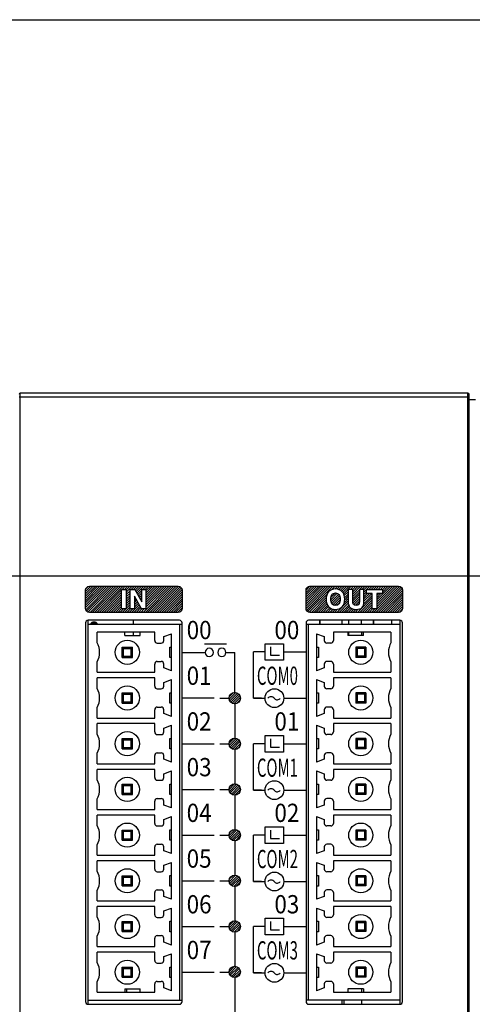
# Model space of a CAD drawing. Units: millimetres. Extents: x 2229 to 3307, y 1029 to 1551.
# Drawn here: x 2720 to 2755, y 1442 to 1518 of the extents above; entities that cross this region are included whole.
import ezdxf

# ---------------------------------------------------------------- set-up
doc = ezdxf.new("R2010")
doc.units = ezdxf.units.MM
doc.layers.add('7_ALL_FEATURES', color=7, linetype='Continuous')
doc.layers.add('CASE_MAIN', color=7, linetype='Continuous', lineweight=25)
doc.styles.add('LASER', font='malgun_3.ttf')
doc.styles.get("Standard").update_dxf_attribs({"font": 'ISOCP.SHX', "bigfont": 'WHGTXT.SHX'})
doc.dimstyles.new('ISO-25', dxfattribs={"dimtxt": 2.5, "dimasz": 2.5, "dimexe": 1.25, "dimexo": 0.625, "dimtad": 1, "dimtxsty": 'Standard', "dimcen": 2.5, "dimadec": 0, "dimazin": 0, "dimtfac": 1, "dimtmove": 0, "dimatfit": 3, "dimfxl": 0, "dimarcsym": 0})
pattern_1 = [(45, (1563.16823, 2241.24877), (-0.088388348, 0.088388348), [])]

# ---------------------------------------------------------------- blocks, each defined once
blk = doc.blocks.new('*D65')
at = {"color": 0, "lineweight": -2}
for p, q in [((2796.037, 1491.369), (2819.201, 1491.369)), ((2817.951, 1392.569), (2817.951, 1488.369)), ((2694.712, 1389.569), (2819.201, 1389.569))]:
    blk.add_line(p, q, dxfattribs=at)
at = {"color": 0}
for points in [[(2817.451, 1488.369), (2818.451, 1488.369), (2817.951, 1491.369)], [(2817.451, 1392.569), (2818.451, 1392.569), (2817.951, 1389.569)]]:
    blk.add_solid(points, dxfattribs=at)
at = {"layer": 'Defpoints', "color": 0}
for p in [(2795.412, 1491.369), (2817.951, 1491.369), (2694.087, 1389.569)]:
    blk.add_point(p, dxfattribs=at)
at = {"color": 0, "insert": (2815.576, 1440.469), "char_height": 3.5, "attachment_point": 5, "rotation": 90}
blk.add_mtext('\\A1;101.8', dxfattribs=at)

msp = doc.modelspace()

# ---------------------------------------------------------------- hatches: boundary and pattern name
h = msp.add_hatch()
h.set_pattern_fill('ANSI31', color=256)
h.set_pattern_definition(pattern_1)
h.paths.add_polyline_path([(2729.771, 1472.54), (2729.432, 1472.54), (2729.426, 1472.553), (2728.88, 1473.506), (2728.88, 1472.54), (2728.55, 1472.54), (2728.55, 1474.026), (2728.904, 1474.026), (2728.911, 1474.013), (2729.441, 1473.087), (2729.441, 1474.026), (2729.771, 1474.026)], flags=16)
h.paths.add_polyline_path([(2728.255, 1472.54), (2727.905, 1472.54), (2727.905, 1474.026), (2728.255, 1474.026)], flags=16)
edge = h.paths.add_edge_path()
edge.add_spline(control_points=[(2732.238, 1474.274), (2732.238, 1474.274), (2725.438, 1474.274), (2725.438, 1474.274), (2725.273, 1474.274), (2725.138, 1474.139), (2725.138, 1473.974), (2725.138, 1473.974), (2725.138, 1472.574), (2725.138, 1472.574), (2725.138, 1472.409), (2725.273, 1472.274), (2725.438, 1472.274), (2725.438, 1472.274), (2732.238, 1472.274), (2732.238, 1472.274), (2732.403, 1472.274), (2732.538, 1472.409), (2732.538, 1472.574), (2732.538, 1472.574), (2732.538, 1473.974), (2732.538, 1473.974), (2732.538, 1474.139), (2732.403, 1474.274), (2732.238, 1474.274)], knot_values=[0, 0, 0, 0, 1, 1, 1, 2, 2, 2, 3, 3, 3, 4, 4, 4, 5, 5, 5, 6, 6, 6, 7, 7, 7, 8, 8, 8, 8], degree=3, periodic=0)
h = msp.add_hatch()
h.set_pattern_fill('ANSI31', color=256)
h.set_pattern_definition(pattern_1)
h.paths.add_polyline_path([(2747.896, 1473.72), (2747.463, 1473.72), (2747.463, 1472.54), (2747.113, 1472.54), (2747.113, 1473.72), (2746.679, 1473.72), (2746.679, 1474.026), (2747.896, 1474.026)], flags=16)
edge = h.paths.add_edge_path(flags=16)
edge.add_spline(control_points=[(2746.479, 1473.106), (2746.48, 1472.895), (2746.433, 1472.74), (2746.337, 1472.645), (2746.242, 1472.549), (2746.087, 1472.501), (2745.876, 1472.501), (2745.673, 1472.501), (2745.52, 1472.551), (2745.421, 1472.65), (2745.322, 1472.749), (2745.271, 1472.903), (2745.27, 1473.106), (2745.27, 1473.106), (2745.27, 1474.026), (2745.27, 1474.026), (2745.27, 1474.026), (2745.62, 1474.026), (2745.62, 1474.026), (2745.62, 1474.026), (2745.62, 1473.096), (2745.62, 1473.096), (2745.62, 1473), (2745.642, 1472.928), (2745.684, 1472.882), (2745.725, 1472.836), (2745.79, 1472.813), (2745.876, 1472.813), (2745.968, 1472.813), (2746.034, 1472.834), (2746.072, 1472.875), (2746.11, 1472.917), (2746.13, 1472.992), (2746.13, 1473.096), (2746.13, 1473.096), (2746.13, 1474.026), (2746.13, 1474.026), (2746.13, 1474.026), (2746.479, 1474.026), (2746.479, 1474.026), (2746.479, 1474.026), (2746.479, 1473.106), (2746.479, 1473.106)], knot_values=[0, 0, 0, 0, 1, 1, 1, 2, 2, 2, 3, 3, 3, 4, 4, 4, 5, 5, 5, 6, 6, 6, 7, 7, 7, 8, 8, 8, 9, 9, 9, 10, 10, 10, 11, 11, 11, 12, 12, 12, 13, 13, 13, 14, 14, 14, 14], degree=3, periodic=0)
edge = h.paths.add_edge_path(flags=16)
edge.add_spline(control_points=[(2744.816, 1472.711), (2744.688, 1472.571), (2744.512, 1472.501), (2744.294, 1472.501), (2744.076, 1472.501), (2743.901, 1472.571), (2743.772, 1472.711), (2743.644, 1472.85), (2743.579, 1473.04), (2743.579, 1473.275), (2743.579, 1473.514), (2743.644, 1473.708), (2743.772, 1473.85), (2743.901, 1473.992), (2744.076, 1474.065), (2744.294, 1474.065), (2744.512, 1474.065), (2744.688, 1473.992), (2744.817, 1473.85), (2744.944, 1473.708), (2745.009, 1473.514), (2745.009, 1473.275), (2745.009, 1473.04), (2744.944, 1472.85), (2744.816, 1472.711)], knot_values=[0, 0, 0, 0, 1, 1, 1, 2, 2, 2, 3, 3, 3, 4, 4, 4, 5, 5, 5, 6, 6, 6, 7, 7, 7, 8, 8, 8, 8], degree=3, periodic=0)
edge = h.paths.add_edge_path()
edge.add_spline(control_points=[(2749.138, 1474.274), (2749.138, 1474.274), (2742.338, 1474.274), (2742.338, 1474.274), (2742.173, 1474.274), (2742.038, 1474.139), (2742.038, 1473.974), (2742.038, 1473.974), (2742.038, 1472.574), (2742.038, 1472.574), (2742.038, 1472.409), (2742.173, 1472.274), (2742.338, 1472.274), (2742.338, 1472.274), (2749.138, 1472.274), (2749.138, 1472.274), (2749.303, 1472.274), (2749.438, 1472.409), (2749.438, 1472.574), (2749.438, 1472.574), (2749.438, 1473.974), (2749.438, 1473.974), (2749.438, 1474.139), (2749.303, 1474.274), (2749.138, 1474.274)], knot_values=[0, 0, 0, 0, 1, 1, 1, 2, 2, 2, 3, 3, 3, 4, 4, 4, 5, 5, 5, 6, 6, 6, 7, 7, 7, 8, 8, 8, 8], degree=3, periodic=0)
edge = h.paths.add_edge_path(flags=0)
edge.add_spline(control_points=[(2744.294, 1473.759), (2744.179, 1473.759), (2744.092, 1473.719), (2744.027, 1473.635), (2743.962, 1473.55), (2743.929, 1473.43), (2743.929, 1473.277), (2743.929, 1473.128), (2743.962, 1473.01), (2744.027, 1472.928), (2744.091, 1472.845), (2744.179, 1472.806), (2744.294, 1472.806), (2744.409, 1472.806), (2744.497, 1472.845), (2744.561, 1472.928), (2744.626, 1473.01), (2744.659, 1473.128), (2744.659, 1473.277), (2744.659, 1473.429), (2744.626, 1473.55), (2744.561, 1473.635), (2744.497, 1473.719), (2744.409, 1473.759), (2744.294, 1473.759)], knot_values=[0, 0, 0, 0, 1, 1, 1, 2, 2, 2, 3, 3, 3, 4, 4, 4, 5, 5, 5, 6, 6, 6, 7, 7, 7, 8, 8, 8, 8], degree=3, periodic=0)
h = msp.add_hatch()
h.set_pattern_fill('ANSI31', color=256)
h.set_pattern_definition(pattern_1)
edge = h.paths.add_edge_path()
edge.add_spline(control_points=[(2744.294, 1473.759), (2744.179, 1473.759), (2744.092, 1473.719), (2744.027, 1473.635), (2743.962, 1473.55), (2743.929, 1473.43), (2743.929, 1473.277), (2743.929, 1473.128), (2743.962, 1473.01), (2744.027, 1472.928), (2744.091, 1472.845), (2744.179, 1472.806), (2744.294, 1472.806), (2744.409, 1472.806), (2744.497, 1472.845), (2744.561, 1472.928), (2744.626, 1473.01), (2744.659, 1473.128), (2744.659, 1473.277), (2744.659, 1473.429), (2744.626, 1473.55), (2744.561, 1473.635), (2744.497, 1473.719), (2744.409, 1473.759), (2744.294, 1473.759)], knot_values=[0, 0, 0, 0, 1, 1, 1, 2, 2, 2, 3, 3, 3, 4, 4, 4, 5, 5, 5, 6, 6, 6, 7, 7, 7, 8, 8, 8, 8], degree=3, periodic=0)
h = msp.add_hatch()
h.set_pattern_fill('ANSI31', color=256)
h.set_pattern_definition(pattern_1)
edge = h.paths.add_edge_path()
edge.add_arc((2736.573, 1465.705), 0.433, 0, 360)
h = msp.add_hatch()
h.set_pattern_fill('ANSI31', color=256)
h.set_pattern_definition(pattern_1)
edge = h.paths.add_edge_path()
edge.add_arc((2736.573, 1462.209), 0.433, 0, 360)
h = msp.add_hatch()
h.set_pattern_fill('ANSI31', color=256)
h.set_pattern_definition(pattern_1)
edge = h.paths.add_edge_path()
edge.add_arc((2736.573, 1458.712), 0.433, 0, 360)
h = msp.add_hatch()
h.set_pattern_fill('ANSI31', color=256)
h.set_pattern_definition(pattern_1)
edge = h.paths.add_edge_path()
edge.add_arc((2736.573, 1455.214), 0.433, 0, 360)
h = msp.add_hatch()
h.set_pattern_fill('ANSI31', color=256)
h.set_pattern_definition(pattern_1)
edge = h.paths.add_edge_path()
edge.add_arc((2736.573, 1451.718), 0.433, 0, 360)
h = msp.add_hatch()
h.set_pattern_fill('ANSI31', color=256)
h.set_pattern_definition(pattern_1)
edge = h.paths.add_edge_path()
edge.add_arc((2736.573, 1448.221), 0.433, 0, 360)
h = msp.add_hatch()
h.set_pattern_fill('ANSI31', color=256)
h.set_pattern_definition(pattern_1)
edge = h.paths.add_edge_path()
edge.add_arc((2736.573, 1444.741), 0.433, 0, 360)

# ---------------------------------------------------------------- linework, layer by layer
at = {"color": 6, "linetype": 'Continuous'}
for p, q in [((2728.787, 1471.669), (2728.787, 1471.369)), ((2728.787, 1470.755), (2728.787, 1470.499)), ((2744.787, 1442.569), (2744.787, 1442.269))]:
    msp.add_line(p, q, dxfattribs=at)
at = {"color": 254, "linetype": 'Continuous'}
msp.add_line((2743.087, 1471.369), (2743.087, 1471.669), dxfattribs=at)
at = {"color": 7, "linetype": 'Continuous'}
for p, q in [((2744.787, 1471.669), (2744.787, 1471.369)), ((2747.223, 1471.369), (2747.223, 1471.669)), ((2747.234, 1471.369), (2747.234, 1471.669)), ((2728.287, 1443.439), (2728.287, 1443.183)), ((2746.287, 1443.439), (2746.287, 1443.183)), ((2744.937, 1442.569), (2744.937, 1442.269)), ((2746.287, 1442.569), (2746.287, 1442.269))]:
    msp.add_line(p, q, dxfattribs=at)
at = {"color": 1, "linetype": 'Continuous'}
msp.add_line((2748.587, 1471.669), (2748.587, 1471.369), dxfattribs=at)
for p, q in [((2735.896, 1469.206), (2736.573, 1469.206)), ((2736.573, 1466.138), (2736.573, 1469.206)), ((2738.895, 1469.251), (2738.003, 1469.251)), ((2738.003, 1465.705), (2738.003, 1469.251)), ((2740.303, 1469.251), (2742.037, 1469.251)), ((2736.573, 1465.273), (2736.573, 1462.641)), ((2738.003, 1458.663), (2738.003, 1462.209)), ((2738.895, 1462.209), (2738.003, 1462.209)), ((2740.303, 1462.209), (2742.037, 1462.209)), ((2736.573, 1461.776), (2736.573, 1459.145)), ((2736.573, 1458.279), (2736.573, 1455.648)), ((2738.003, 1451.669), (2738.003, 1455.214)), ((2738.895, 1455.214), (2738.003, 1455.214)), ((2740.303, 1455.214), (2742.037, 1455.214)), ((2736.573, 1454.782), (2736.573, 1452.15)), ((2736.573, 1451.285), (2736.573, 1448.654)), ((2736.573, 1447.788), (2736.573, 1445.157)), ((2738.003, 1444.675), (2738.003, 1448.221)), ((2738.895, 1448.221), (2738.003, 1448.221)), ((2740.303, 1448.221), (2742.037, 1448.221)), ((2736.573, 1444.308), (2736.573, 1438.156))]:
    msp.add_line(p, q)
msp.add_lwpolyline([(2586.036, 1517.657), (2946.442, 1517.657), (2946.442, 1273.535), (2586.036, 1273.535)], close=True)
for points in [[(2728.255, 1472.54), (2727.905, 1472.54), (2727.905, 1474.026), (2728.255, 1474.026), (2728.255, 1472.54)], [(2729.771, 1472.54), (2729.432, 1472.54), (2729.426, 1472.553), (2728.88, 1473.506), (2728.88, 1472.54), (2728.55, 1472.54), (2728.55, 1474.026), (2728.904, 1474.026), (2728.911, 1474.013), (2729.441, 1473.087), (2729.441, 1474.026), (2729.771, 1474.026), (2729.771, 1472.54)], [(2747.896, 1473.72), (2747.463, 1473.72), (2747.463, 1472.54), (2747.113, 1472.54), (2747.113, 1473.72), (2746.679, 1473.72), (2746.679, 1474.026), (2747.896, 1474.026), (2747.896, 1473.72)], [(2734.254, 1469.877), (2735.947, 1469.877)], [(2740.303, 1468.624), (2738.895, 1468.624), (2738.895, 1469.877), (2740.303, 1469.877), (2740.303, 1468.624)], [(2739.304, 1469.627), (2739.304, 1468.999), (2740.011, 1468.999)], [(2732.528, 1469.203), (2734.305, 1469.203)], [(2734.988, 1465.705), (2732.528, 1465.705)], [(2735.428, 1465.705), (2736.14, 1465.705)], [(2738.003, 1465.705), (2738.895, 1465.705)], [(2740.335, 1465.705), (2742.037, 1465.705)], [(2740.303, 1461.582), (2738.895, 1461.582), (2738.895, 1462.835), (2740.303, 1462.835), (2740.303, 1461.582)], [(2732.528, 1462.209), (2734.988, 1462.209)], [(2735.428, 1462.209), (2736.14, 1462.209)], [(2739.304, 1462.585), (2739.304, 1461.956), (2740.011, 1461.956)], [(2732.528, 1458.712), (2734.988, 1458.712)], [(2735.428, 1458.712), (2736.14, 1458.712)], [(2738.003, 1458.663), (2738.895, 1458.663)], [(2740.335, 1458.663), (2742.037, 1458.663)], [(2732.528, 1455.215), (2734.988, 1455.215)], [(2735.428, 1455.215), (2736.14, 1455.215)], [(2740.303, 1454.588), (2738.895, 1454.588), (2738.895, 1455.841), (2740.303, 1455.841), (2740.303, 1454.588)], [(2739.304, 1455.591), (2739.304, 1454.962), (2740.011, 1454.962)], [(2732.528, 1451.718), (2734.988, 1451.718)], [(2735.428, 1451.718), (2736.14, 1451.718)], [(2738.003, 1451.669), (2738.895, 1451.669)], [(2740.335, 1451.669), (2742.037, 1451.669)], [(2740.303, 1447.594), (2738.895, 1447.594), (2738.895, 1448.848), (2740.303, 1448.848), (2740.303, 1447.594)], [(2739.304, 1448.597), (2739.304, 1447.969), (2740.011, 1447.969)], [(2732.528, 1448.221), (2734.988, 1448.221)], [(2735.428, 1448.221), (2736.14, 1448.221)], [(2732.528, 1444.724), (2734.988, 1444.724)], [(2735.428, 1444.724), (2736.14, 1444.724)], [(2738.003, 1444.675), (2738.895, 1444.675)], [(2740.335, 1444.675), (2742.037, 1444.675)]]:
    msp.add_lwpolyline(points)
at = {"color": 254, "linetype": 'Continuous', "const_width": 0.0427}
msp.add_lwpolyline([(2725.787, 1471.369), (2725.787, 1471.473)], dxfattribs=at)
for centre in [(2736.573, 1465.705), (2736.573, 1462.209), (2736.573, 1458.712), (2736.573, 1455.214), (2736.573, 1451.718), (2736.573, 1448.221), (2736.573, 1444.741)]:
    msp.add_circle(centre, 0.433)
at = {"color": 7, "linetype": 'Continuous'}
for radius, start, end in [(0.312, 28.69224, 151.30776), (0.225, 41.82133, 138.17867)]:
    msp.add_arc((2725.787, 1471.219), radius, start, end, dxfattribs=at)
for points, knots in [([(2732.238, 1474.274), (2732.238, 1474.274), (2725.438, 1474.274), (2725.438, 1474.274), (2725.273, 1474.274), (2725.138, 1474.139), (2725.138, 1473.974), (2725.138, 1473.974), (2725.138, 1472.574), (2725.138, 1472.574), (2725.138, 1472.409), (2725.273, 1472.274), (2725.438, 1472.274), (2725.438, 1472.274), (2732.238, 1472.274), (2732.238, 1472.274), (2732.403, 1472.274), (2732.538, 1472.409), (2732.538, 1472.574), (2732.538, 1472.574), (2732.538, 1473.974), (2732.538, 1473.974), (2732.538, 1474.139), (2732.403, 1474.274), (2732.238, 1474.274)], [0, 0, 0, 0, 1, 1, 1, 2, 2, 2, 3, 3, 3, 4, 4, 4, 5, 5, 5, 6, 6, 6, 7, 7, 7, 8, 8, 8, 8]), ([(2749.138, 1474.274), (2749.138, 1474.274), (2742.338, 1474.274), (2742.338, 1474.274), (2742.173, 1474.274), (2742.038, 1474.139), (2742.038, 1473.974), (2742.038, 1473.974), (2742.038, 1472.574), (2742.038, 1472.574), (2742.038, 1472.409), (2742.173, 1472.274), (2742.338, 1472.274), (2742.338, 1472.274), (2749.138, 1472.274), (2749.138, 1472.274), (2749.303, 1472.274), (2749.438, 1472.409), (2749.438, 1472.574), (2749.438, 1472.574), (2749.438, 1473.974), (2749.438, 1473.974), (2749.438, 1474.139), (2749.303, 1474.274), (2749.138, 1474.274)], [0, 0, 0, 0, 1, 1, 1, 2, 2, 2, 3, 3, 3, 4, 4, 4, 5, 5, 5, 6, 6, 6, 7, 7, 7, 8, 8, 8, 8]), ([(2744.816, 1472.711), (2744.688, 1472.571), (2744.512, 1472.501), (2744.294, 1472.501), (2744.076, 1472.501), (2743.901, 1472.571), (2743.772, 1472.711), (2743.644, 1472.85), (2743.579, 1473.04), (2743.579, 1473.275), (2743.579, 1473.514), (2743.644, 1473.708), (2743.772, 1473.85), (2743.901, 1473.992), (2744.076, 1474.065), (2744.294, 1474.065), (2744.512, 1474.065), (2744.688, 1473.992), (2744.817, 1473.85), (2744.944, 1473.708), (2745.009, 1473.514), (2745.009, 1473.275), (2745.009, 1473.04), (2744.944, 1472.85), (2744.816, 1472.711)], [0, 0, 0, 0, 1, 1, 1, 2, 2, 2, 3, 3, 3, 4, 4, 4, 5, 5, 5, 6, 6, 6, 7, 7, 7, 8, 8, 8, 8]), ([(2746.479, 1473.106), (2746.48, 1472.895), (2746.433, 1472.74), (2746.337, 1472.645), (2746.242, 1472.549), (2746.087, 1472.501), (2745.876, 1472.501), (2745.673, 1472.501), (2745.52, 1472.551), (2745.421, 1472.65), (2745.322, 1472.749), (2745.271, 1472.903), (2745.27, 1473.106), (2745.27, 1473.106), (2745.27, 1474.026), (2745.27, 1474.026), (2745.27, 1474.026), (2745.62, 1474.026), (2745.62, 1474.026), (2745.62, 1474.026), (2745.62, 1473.096), (2745.62, 1473.096), (2745.62, 1473), (2745.642, 1472.928), (2745.684, 1472.882), (2745.725, 1472.836), (2745.79, 1472.813), (2745.876, 1472.813), (2745.968, 1472.813), (2746.034, 1472.834), (2746.072, 1472.875), (2746.11, 1472.917), (2746.13, 1472.992), (2746.13, 1473.096), (2746.13, 1473.096), (2746.13, 1474.026), (2746.13, 1474.026), (2746.13, 1474.026), (2746.479, 1474.026), (2746.479, 1474.026), (2746.479, 1474.026), (2746.479, 1473.106), (2746.479, 1473.106)], [0, 0, 0, 0, 1, 1, 1, 2, 2, 2, 3, 3, 3, 4, 4, 4, 5, 5, 5, 6, 6, 6, 7, 7, 7, 8, 8, 8, 9, 9, 9, 10, 10, 10, 11, 11, 11, 12, 12, 12, 13, 13, 13, 14, 14, 14, 14]), ([(2744.294, 1473.759), (2744.179, 1473.759), (2744.092, 1473.719), (2744.027, 1473.635), (2743.962, 1473.55), (2743.929, 1473.43), (2743.929, 1473.277), (2743.929, 1473.128), (2743.962, 1473.01), (2744.027, 1472.928), (2744.091, 1472.845), (2744.179, 1472.806), (2744.294, 1472.806), (2744.409, 1472.806), (2744.497, 1472.845), (2744.561, 1472.928), (2744.626, 1473.01), (2744.659, 1473.128), (2744.659, 1473.277), (2744.659, 1473.429), (2744.626, 1473.55), (2744.561, 1473.635), (2744.497, 1473.719), (2744.409, 1473.759), (2744.294, 1473.759)], [0, 0, 0, 0, 1, 1, 1, 2, 2, 2, 3, 3, 3, 4, 4, 4, 5, 5, 5, 6, 6, 6, 7, 7, 7, 8, 8, 8, 8]), ([(2734.934, 1469.206), (2734.934, 1469.033), (2734.793, 1468.892), (2734.619, 1468.892), (2734.446, 1468.892), (2734.305, 1469.033), (2734.305, 1469.206), (2734.305, 1469.38), (2734.446, 1469.521), (2734.619, 1469.521), (2734.793, 1469.521), (2734.934, 1469.38), (2734.934, 1469.206)], [0, 0, 0, 0, 1, 1, 1, 2, 2, 2, 3, 3, 3, 4, 4, 4, 4]), ([(2735.896, 1469.206), (2735.896, 1469.033), (2735.756, 1468.892), (2735.581, 1468.892), (2735.408, 1468.892), (2735.267, 1469.033), (2735.267, 1469.206), (2735.267, 1469.38), (2735.408, 1469.521), (2735.581, 1469.521), (2735.756, 1469.521), (2735.896, 1469.38), (2735.896, 1469.206)], [0, 0, 0, 0, 1, 1, 1, 2, 2, 2, 3, 3, 3, 4, 4, 4, 4])]:
    msp.add_open_spline(points, degree=3, knots=knots)
at = {"layer": '7_ALL_FEATURES', "color": 7, "linetype": 'Continuous'}
for p, q in [((2720.137, 1399.069), (2720.137, 1489.069)), ((2754.437, 1489.069), (2720.137, 1489.069)), ((2754.437, 1399.069), (2754.437, 1489.069)), ((2720.037, 1488.769), (2754.537, 1488.769)), ((2754.537, 1399.169), (2754.537, 1488.969)), ((2754.537, 1488.569), (2755.037, 1488.569)), ((2677.787, 1475.069), (2796.037, 1475.069)), ((2725.137, 1471.469), (2725.137, 1442.469)), ((2725.337, 1442.269), (2725.337, 1471.669)), ((2732.337, 1471.669), (2725.337, 1471.669)), ((2725.337, 1471.369), (2732.537, 1471.369)), ((2732.337, 1471.369), (2732.337, 1442.569)), ((2732.537, 1442.469), (2732.537, 1471.469)), ((2742.037, 1471.469), (2742.037, 1442.469)), ((2742.037, 1471.369), (2749.237, 1471.369)), ((2749.237, 1471.669), (2742.237, 1471.669)), ((2742.237, 1442.569), (2742.237, 1471.369)), ((2743.087, 1471.669), (2743.087, 1471.369)), ((2745.287, 1471.669), (2745.287, 1471.369)), ((2746.287, 1471.369), (2746.287, 1471.669)), ((2749.237, 1471.669), (2749.237, 1442.269)), ((2749.437, 1442.469), (2749.437, 1471.469)), ((2726.037, 1469.953), (2726.037, 1470.755)), ((2730.437, 1470.755), (2726.037, 1470.755)), ((2728.137, 1470.499), (2728.137, 1470.755)), ((2728.137, 1470.499), (2729.337, 1470.499)), ((2729.337, 1470.499), (2729.337, 1470.755)), ((2730.437, 1470.119), (2730.437, 1470.755)), ((2731.137, 1470.415), (2731.737, 1470.634)), ((2731.137, 1470.119), (2731.137, 1470.415)), ((2731.737, 1467.804), (2731.737, 1470.634)), ((2742.837, 1470.634), (2742.837, 1467.804)), ((2742.837, 1470.634), (2743.437, 1470.415)), ((2743.437, 1470.415), (2743.437, 1470.119)), ((2748.537, 1470.755), (2744.137, 1470.755)), ((2744.137, 1470.755), (2744.137, 1470.119)), ((2745.237, 1470.755), (2745.237, 1470.499)), ((2746.437, 1470.499), (2745.237, 1470.499)), ((2745.287, 1470.755), (2745.287, 1470.499)), ((2746.287, 1470.755), (2746.287, 1470.499)), ((2746.437, 1470.499), (2746.437, 1470.755)), ((2748.537, 1470.755), (2748.537, 1469.953)), ((2727.947, 1468.829), (2727.947, 1469.609)), ((2727.947, 1469.609), (2728.727, 1469.609)), ((2727.947, 1469.609), (2728.047, 1469.509)), ((2728.047, 1468.929), (2728.047, 1469.509)), ((2728.047, 1469.509), (2728.627, 1469.509)), ((2728.627, 1469.509), (2728.727, 1469.609)), ((2728.627, 1468.929), (2728.627, 1469.509)), ((2728.727, 1468.829), (2728.727, 1469.609)), ((2730.637, 1469.919), (2730.937, 1469.919)), ((2731.587, 1469.619), (2731.737, 1469.619)), ((2731.587, 1468.819), (2731.587, 1469.619)), ((2742.837, 1469.619), (2742.987, 1469.619)), ((2742.987, 1469.619), (2742.987, 1468.819)), ((2743.937, 1469.919), (2743.637, 1469.919)), ((2746.627, 1469.609), (2745.847, 1469.609)), ((2745.847, 1469.609), (2745.847, 1468.829)), ((2745.847, 1469.609), (2745.947, 1469.509)), ((2746.527, 1469.509), (2745.947, 1469.509)), ((2745.947, 1469.509), (2745.947, 1468.929)), ((2746.627, 1469.609), (2746.527, 1469.509)), ((2746.527, 1469.509), (2746.527, 1468.929)), ((2746.627, 1469.609), (2746.627, 1468.829)), ((2727.947, 1468.829), (2728.047, 1468.929)), ((2727.947, 1468.829), (2728.727, 1468.829)), ((2728.047, 1468.929), (2728.627, 1468.929)), ((2728.727, 1468.829), (2728.627, 1468.929)), ((2731.737, 1468.819), (2731.587, 1468.819)), ((2742.987, 1468.819), (2742.837, 1468.819)), ((2745.947, 1468.929), (2745.847, 1468.829)), ((2746.627, 1468.829), (2745.847, 1468.829)), ((2746.527, 1468.929), (2745.947, 1468.929)), ((2746.627, 1468.829), (2746.527, 1468.929)), ((2726.037, 1467.683), (2726.037, 1468.485)), ((2730.437, 1467.683), (2730.437, 1468.319)), ((2730.637, 1468.519), (2730.937, 1468.519)), ((2731.137, 1468.023), (2731.137, 1468.319)), ((2731.737, 1467.804), (2731.137, 1468.023)), ((2743.437, 1468.023), (2742.837, 1467.804)), ((2743.437, 1468.319), (2743.437, 1468.023)), ((2743.937, 1468.519), (2743.637, 1468.519)), ((2744.137, 1468.319), (2744.137, 1467.683)), ((2748.537, 1468.485), (2748.537, 1467.683)), ((2726.037, 1467.683), (2730.437, 1467.683)), ((2726.037, 1466.453), (2726.037, 1467.255)), ((2730.437, 1467.255), (2726.037, 1467.255)), ((2730.437, 1466.619), (2730.437, 1467.255)), ((2744.137, 1467.683), (2748.537, 1467.683)), ((2748.537, 1467.255), (2744.137, 1467.255)), ((2744.137, 1467.255), (2744.137, 1466.619)), ((2748.537, 1467.255), (2748.537, 1466.453)), ((2731.137, 1466.915), (2731.737, 1467.134)), ((2731.137, 1466.619), (2731.137, 1466.915)), ((2731.737, 1464.304), (2731.737, 1467.134)), ((2742.837, 1467.134), (2743.437, 1466.915)), ((2742.837, 1467.134), (2742.837, 1464.304)), ((2743.437, 1466.915), (2743.437, 1466.619)), ((2727.947, 1465.329), (2727.947, 1466.109)), ((2727.947, 1466.109), (2728.727, 1466.109)), ((2727.947, 1466.109), (2728.047, 1466.009)), ((2728.047, 1465.429), (2728.047, 1466.009)), ((2728.047, 1466.009), (2728.627, 1466.009)), ((2728.627, 1466.009), (2728.727, 1466.109)), ((2728.627, 1465.429), (2728.627, 1466.009)), ((2728.727, 1465.329), (2728.727, 1466.109)), ((2730.637, 1466.419), (2730.937, 1466.419)), ((2731.587, 1466.119), (2731.737, 1466.119)), ((2731.587, 1465.319), (2731.587, 1466.119)), ((2742.837, 1466.119), (2742.987, 1466.119)), ((2742.987, 1466.119), (2742.987, 1465.319)), ((2743.937, 1466.419), (2743.637, 1466.419)), ((2746.627, 1466.109), (2745.847, 1466.109)), ((2745.847, 1466.109), (2745.847, 1465.329)), ((2745.847, 1466.109), (2745.947, 1466.009)), ((2746.527, 1466.009), (2745.947, 1466.009)), ((2745.947, 1466.009), (2745.947, 1465.429)), ((2746.627, 1466.109), (2746.527, 1466.009)), ((2746.527, 1466.009), (2746.527, 1465.429)), ((2746.627, 1466.109), (2746.627, 1465.329)), ((2726.037, 1464.183), (2726.037, 1464.985)), ((2727.947, 1465.329), (2728.047, 1465.429)), ((2727.947, 1465.329), (2728.727, 1465.329)), ((2728.047, 1465.429), (2728.627, 1465.429)), ((2728.727, 1465.329), (2728.627, 1465.429)), ((2730.637, 1465.019), (2730.937, 1465.019)), ((2731.737, 1465.319), (2731.587, 1465.319)), ((2742.987, 1465.319), (2742.837, 1465.319)), ((2743.937, 1465.019), (2743.637, 1465.019)), ((2745.947, 1465.429), (2745.847, 1465.329)), ((2746.627, 1465.329), (2745.847, 1465.329)), ((2746.527, 1465.429), (2745.947, 1465.429)), ((2746.627, 1465.329), (2746.527, 1465.429)), ((2748.537, 1464.985), (2748.537, 1464.183)), ((2726.037, 1464.183), (2730.437, 1464.183)), ((2730.437, 1464.183), (2730.437, 1464.819)), ((2731.137, 1464.523), (2731.137, 1464.819)), ((2731.737, 1464.304), (2731.137, 1464.523)), ((2743.437, 1464.523), (2742.837, 1464.304)), ((2743.437, 1464.819), (2743.437, 1464.523)), ((2744.137, 1464.819), (2744.137, 1464.183)), ((2744.137, 1464.183), (2748.537, 1464.183)), ((2730.437, 1463.755), (2726.037, 1463.755)), ((2726.037, 1462.953), (2726.037, 1463.755)), ((2730.437, 1463.119), (2730.437, 1463.755)), ((2731.137, 1463.415), (2731.737, 1463.634)), ((2731.137, 1463.119), (2731.137, 1463.415)), ((2731.737, 1460.804), (2731.737, 1463.634)), ((2742.837, 1463.634), (2743.437, 1463.415)), ((2742.837, 1463.634), (2742.837, 1460.804)), ((2743.437, 1463.415), (2743.437, 1463.119)), ((2748.537, 1463.755), (2744.137, 1463.755)), ((2744.137, 1463.755), (2744.137, 1463.119)), ((2748.537, 1463.755), (2748.537, 1462.953)), ((2730.637, 1462.919), (2730.937, 1462.919)), ((2743.937, 1462.919), (2743.637, 1462.919)), ((2727.947, 1462.609), (2728.727, 1462.609)), ((2727.947, 1461.829), (2727.947, 1462.609)), ((2727.947, 1462.609), (2728.047, 1462.509)), ((2727.947, 1461.829), (2728.047, 1461.929)), ((2728.047, 1462.509), (2728.627, 1462.509)), ((2728.047, 1461.929), (2728.047, 1462.509)), ((2728.047, 1461.929), (2728.627, 1461.929)), ((2728.627, 1462.509), (2728.727, 1462.609)), ((2728.627, 1461.929), (2728.627, 1462.509)), ((2728.727, 1461.829), (2728.627, 1461.929)), ((2728.727, 1461.829), (2728.727, 1462.609)), ((2731.587, 1462.619), (2731.737, 1462.619)), ((2731.587, 1461.819), (2731.587, 1462.619)), ((2742.837, 1462.619), (2742.987, 1462.619)), ((2742.987, 1462.619), (2742.987, 1461.819)), ((2746.627, 1462.609), (2745.847, 1462.609)), ((2745.847, 1462.609), (2745.947, 1462.509)), ((2745.847, 1462.609), (2745.847, 1461.829)), ((2745.947, 1461.929), (2745.847, 1461.829)), ((2746.527, 1462.509), (2745.947, 1462.509)), ((2745.947, 1462.509), (2745.947, 1461.929)), ((2746.527, 1461.929), (2745.947, 1461.929)), ((2746.627, 1462.609), (2746.527, 1462.509)), ((2746.527, 1462.509), (2746.527, 1461.929)), ((2746.627, 1461.829), (2746.527, 1461.929)), ((2746.627, 1462.609), (2746.627, 1461.829)), ((2726.037, 1460.683), (2726.037, 1461.485)), ((2727.947, 1461.829), (2728.727, 1461.829)), ((2730.437, 1460.683), (2730.437, 1461.319)), ((2730.637, 1461.519), (2730.937, 1461.519)), ((2731.137, 1461.023), (2731.137, 1461.319)), ((2731.737, 1461.819), (2731.587, 1461.819)), ((2742.987, 1461.819), (2742.837, 1461.819)), ((2743.437, 1461.319), (2743.437, 1461.023)), ((2743.937, 1461.519), (2743.637, 1461.519)), ((2744.137, 1461.319), (2744.137, 1460.683)), ((2746.627, 1461.829), (2745.847, 1461.829)), ((2748.537, 1461.485), (2748.537, 1460.683)), ((2726.037, 1460.683), (2730.437, 1460.683)), ((2731.737, 1460.804), (2731.137, 1461.023)), ((2743.437, 1461.023), (2742.837, 1460.804)), ((2744.137, 1460.683), (2748.537, 1460.683)), ((2730.437, 1460.255), (2726.037, 1460.255)), ((2726.037, 1459.453), (2726.037, 1460.255)), ((2730.437, 1459.619), (2730.437, 1460.255)), ((2731.137, 1459.915), (2731.737, 1460.134)), ((2731.137, 1459.619), (2731.137, 1459.915)), ((2731.737, 1457.304), (2731.737, 1460.134)), ((2742.837, 1460.134), (2743.437, 1459.915)), ((2742.837, 1460.134), (2742.837, 1457.304)), ((2743.437, 1459.915), (2743.437, 1459.619)), ((2748.537, 1460.255), (2744.137, 1460.255)), ((2744.137, 1460.255), (2744.137, 1459.619)), ((2748.537, 1460.255), (2748.537, 1459.453)), ((2727.947, 1459.109), (2728.727, 1459.109)), ((2727.947, 1458.329), (2727.947, 1459.109)), ((2727.947, 1459.109), (2728.047, 1459.009)), ((2728.047, 1459.009), (2728.627, 1459.009)), ((2728.047, 1458.429), (2728.047, 1459.009)), ((2728.627, 1459.009), (2728.727, 1459.109)), ((2728.627, 1458.429), (2728.627, 1459.009)), ((2728.727, 1458.329), (2728.727, 1459.109)), ((2730.637, 1459.419), (2730.937, 1459.419)), ((2731.587, 1459.119), (2731.737, 1459.119)), ((2731.587, 1458.319), (2731.587, 1459.119)), ((2742.837, 1459.119), (2742.987, 1459.119)), ((2742.987, 1459.119), (2742.987, 1458.319)), ((2743.937, 1459.419), (2743.637, 1459.419)), ((2746.627, 1459.109), (2745.847, 1459.109)), ((2745.847, 1459.109), (2745.947, 1459.009)), ((2745.847, 1459.109), (2745.847, 1458.329)), ((2746.527, 1459.009), (2745.947, 1459.009)), ((2745.947, 1459.009), (2745.947, 1458.429)), ((2746.627, 1459.109), (2746.527, 1459.009)), ((2746.527, 1459.009), (2746.527, 1458.429)), ((2746.627, 1459.109), (2746.627, 1458.329)), ((2727.947, 1458.329), (2728.047, 1458.429)), ((2727.947, 1458.329), (2728.727, 1458.329)), ((2728.047, 1458.429), (2728.627, 1458.429)), ((2728.727, 1458.329), (2728.627, 1458.429)), ((2731.737, 1458.319), (2731.587, 1458.319)), ((2742.987, 1458.319), (2742.837, 1458.319)), ((2745.947, 1458.429), (2745.847, 1458.329)), ((2746.627, 1458.329), (2745.847, 1458.329)), ((2746.527, 1458.429), (2745.947, 1458.429)), ((2746.627, 1458.329), (2746.527, 1458.429)), ((2726.037, 1457.183), (2726.037, 1457.985)), ((2730.437, 1457.183), (2730.437, 1457.819)), ((2730.637, 1458.019), (2730.937, 1458.019)), ((2731.137, 1457.523), (2731.137, 1457.819)), ((2731.737, 1457.304), (2731.137, 1457.523)), ((2743.437, 1457.523), (2742.837, 1457.304)), ((2743.437, 1457.819), (2743.437, 1457.523)), ((2743.937, 1458.019), (2743.637, 1458.019)), ((2744.137, 1457.819), (2744.137, 1457.183)), ((2748.537, 1457.985), (2748.537, 1457.183)), ((2726.037, 1457.183), (2730.437, 1457.183)), ((2730.437, 1456.755), (2726.037, 1456.755)), ((2726.037, 1455.953), (2726.037, 1456.755)), ((2730.437, 1456.119), (2730.437, 1456.755)), ((2731.137, 1456.415), (2731.737, 1456.634)), ((2731.737, 1453.804), (2731.737, 1456.634)), ((2742.837, 1456.634), (2743.437, 1456.415)), ((2742.837, 1456.634), (2742.837, 1453.804)), ((2744.137, 1457.183), (2748.537, 1457.183)), ((2748.537, 1456.755), (2744.137, 1456.755)), ((2744.137, 1456.755), (2744.137, 1456.119)), ((2748.537, 1456.755), (2748.537, 1455.953)), ((2730.637, 1455.919), (2730.937, 1455.919)), ((2731.137, 1456.119), (2731.137, 1456.415)), ((2743.437, 1456.415), (2743.437, 1456.119)), ((2743.937, 1455.919), (2743.637, 1455.919)), ((2727.947, 1455.609), (2728.727, 1455.609)), ((2727.947, 1454.829), (2727.947, 1455.609)), ((2727.947, 1455.609), (2728.047, 1455.509)), ((2728.047, 1455.509), (2728.627, 1455.509)), ((2728.047, 1454.929), (2728.047, 1455.509)), ((2728.627, 1455.509), (2728.727, 1455.609)), ((2728.627, 1454.929), (2728.627, 1455.509)), ((2728.727, 1454.829), (2728.727, 1455.609)), ((2731.587, 1455.619), (2731.737, 1455.619)), ((2731.587, 1454.819), (2731.587, 1455.619)), ((2742.837, 1455.619), (2742.987, 1455.619)), ((2742.987, 1455.619), (2742.987, 1454.819)), ((2746.627, 1455.609), (2745.847, 1455.609)), ((2745.847, 1455.609), (2745.947, 1455.509)), ((2745.847, 1455.609), (2745.847, 1454.829)), ((2746.527, 1455.509), (2745.947, 1455.509)), ((2745.947, 1455.509), (2745.947, 1454.929)), ((2746.627, 1455.609), (2746.527, 1455.509)), ((2746.527, 1455.509), (2746.527, 1454.929)), ((2746.627, 1455.609), (2746.627, 1454.829)), ((2726.037, 1453.683), (2726.037, 1454.485)), ((2727.947, 1454.829), (2728.047, 1454.929)), ((2727.947, 1454.829), (2728.727, 1454.829)), ((2728.047, 1454.929), (2728.627, 1454.929)), ((2728.727, 1454.829), (2728.627, 1454.929)), ((2730.637, 1454.519), (2730.937, 1454.519)), ((2731.737, 1454.819), (2731.587, 1454.819)), ((2742.987, 1454.819), (2742.837, 1454.819)), ((2743.937, 1454.519), (2743.637, 1454.519)), ((2745.947, 1454.929), (2745.847, 1454.829)), ((2746.627, 1454.829), (2745.847, 1454.829)), ((2746.527, 1454.929), (2745.947, 1454.929)), ((2746.627, 1454.829), (2746.527, 1454.929)), ((2748.537, 1454.485), (2748.537, 1453.683)), ((2726.037, 1453.683), (2730.437, 1453.683)), ((2730.437, 1453.683), (2730.437, 1454.319)), ((2731.137, 1454.023), (2731.137, 1454.319)), ((2731.737, 1453.804), (2731.137, 1454.023)), ((2743.437, 1454.023), (2742.837, 1453.804)), ((2743.437, 1454.319), (2743.437, 1454.023)), ((2744.137, 1454.319), (2744.137, 1453.683)), ((2744.137, 1453.683), (2748.537, 1453.683)), ((2730.437, 1453.255), (2726.037, 1453.255)), ((2726.037, 1452.453), (2726.037, 1453.255)), ((2730.437, 1452.619), (2730.437, 1453.255)), ((2731.137, 1452.915), (2731.737, 1453.134)), ((2731.137, 1452.619), (2731.137, 1452.915)), ((2731.737, 1450.304), (2731.737, 1453.134)), ((2742.837, 1453.134), (2743.437, 1452.915)), ((2742.837, 1453.134), (2742.837, 1450.304)), ((2743.437, 1452.915), (2743.437, 1452.619)), ((2748.537, 1453.255), (2744.137, 1453.255)), ((2744.137, 1453.255), (2744.137, 1452.619)), ((2748.537, 1453.255), (2748.537, 1452.453)), ((2727.947, 1452.109), (2728.727, 1452.109)), ((2727.947, 1451.329), (2727.947, 1452.109)), ((2727.947, 1452.109), (2728.047, 1452.009)), ((2728.627, 1452.009), (2728.727, 1452.109)), ((2728.727, 1451.329), (2728.727, 1452.109)), ((2730.637, 1452.419), (2730.937, 1452.419)), ((2731.587, 1452.119), (2731.737, 1452.119)), ((2731.587, 1451.319), (2731.587, 1452.119)), ((2742.837, 1452.119), (2742.987, 1452.119)), ((2742.987, 1452.119), (2742.987, 1451.319)), ((2743.937, 1452.419), (2743.637, 1452.419)), ((2746.627, 1452.109), (2745.847, 1452.109)), ((2745.847, 1452.109), (2745.947, 1452.009)), ((2745.847, 1452.109), (2745.847, 1451.329)), ((2746.627, 1452.109), (2746.527, 1452.009)), ((2746.627, 1452.109), (2746.627, 1451.329)), ((2727.947, 1451.329), (2728.047, 1451.429)), ((2728.047, 1452.009), (2728.627, 1452.009)), ((2728.047, 1451.429), (2728.047, 1452.009)), ((2728.047, 1451.429), (2728.627, 1451.429)), ((2728.627, 1451.429), (2728.627, 1452.009)), ((2728.727, 1451.329), (2728.627, 1451.429)), ((2745.947, 1451.429), (2745.847, 1451.329)), ((2746.527, 1452.009), (2745.947, 1452.009)), ((2745.947, 1452.009), (2745.947, 1451.429)), ((2746.527, 1451.429), (2745.947, 1451.429)), ((2746.527, 1452.009), (2746.527, 1451.429)), ((2746.627, 1451.329), (2746.527, 1451.429)), ((2726.037, 1450.183), (2726.037, 1450.985)), ((2727.947, 1451.329), (2728.727, 1451.329)), ((2730.437, 1450.183), (2730.437, 1450.819)), ((2730.637, 1451.019), (2730.937, 1451.019)), ((2731.137, 1450.523), (2731.137, 1450.819)), ((2731.737, 1451.319), (2731.587, 1451.319)), ((2742.987, 1451.319), (2742.837, 1451.319)), ((2743.437, 1450.819), (2743.437, 1450.523)), ((2743.937, 1451.019), (2743.637, 1451.019)), ((2744.137, 1450.819), (2744.137, 1450.183)), ((2746.627, 1451.329), (2745.847, 1451.329)), ((2748.537, 1450.985), (2748.537, 1450.183)), ((2726.037, 1450.183), (2730.437, 1450.183)), ((2731.737, 1450.304), (2731.137, 1450.523)), ((2743.437, 1450.523), (2742.837, 1450.304)), ((2744.137, 1450.183), (2748.537, 1450.183)), ((2730.437, 1449.755), (2726.037, 1449.755)), ((2726.037, 1448.953), (2726.037, 1449.755)), ((2730.437, 1449.119), (2730.437, 1449.755)), ((2731.137, 1449.415), (2731.737, 1449.634)), ((2731.137, 1449.119), (2731.137, 1449.415)), ((2731.737, 1446.804), (2731.737, 1449.634)), ((2742.837, 1449.634), (2743.437, 1449.415)), ((2742.837, 1449.634), (2742.837, 1446.804)), ((2743.437, 1449.415), (2743.437, 1449.119)), ((2748.537, 1449.755), (2744.137, 1449.755)), ((2744.137, 1449.755), (2744.137, 1449.119)), ((2748.537, 1449.755), (2748.537, 1448.953)), ((2727.947, 1448.609), (2728.727, 1448.609)), ((2727.947, 1448.609), (2728.047, 1448.509)), ((2727.947, 1447.829), (2727.947, 1448.609)), ((2728.047, 1448.509), (2728.627, 1448.509)), ((2728.047, 1447.929), (2728.047, 1448.509)), ((2728.627, 1448.509), (2728.727, 1448.609)), ((2728.627, 1447.929), (2728.627, 1448.509)), ((2728.727, 1447.829), (2728.727, 1448.609)), ((2730.637, 1448.919), (2730.937, 1448.919)), ((2731.587, 1448.619), (2731.737, 1448.619)), ((2731.587, 1447.819), (2731.587, 1448.619)), ((2742.837, 1448.619), (2742.987, 1448.619)), ((2742.987, 1448.619), (2742.987, 1447.819)), ((2743.937, 1448.919), (2743.637, 1448.919)), ((2746.627, 1448.609), (2745.847, 1448.609)), ((2745.847, 1448.609), (2745.947, 1448.509)), ((2745.847, 1448.609), (2745.847, 1447.829)), ((2746.527, 1448.509), (2745.947, 1448.509)), ((2745.947, 1448.509), (2745.947, 1447.929)), ((2746.627, 1448.609), (2746.527, 1448.509)), ((2746.527, 1448.509), (2746.527, 1447.929)), ((2746.627, 1448.609), (2746.627, 1447.829)), ((2727.947, 1447.829), (2728.047, 1447.929)), ((2727.947, 1447.829), (2728.727, 1447.829)), ((2728.047, 1447.929), (2728.627, 1447.929)), ((2728.727, 1447.829), (2728.627, 1447.929)), ((2731.737, 1447.819), (2731.587, 1447.819)), ((2742.987, 1447.819), (2742.837, 1447.819)), ((2745.947, 1447.929), (2745.847, 1447.829)), ((2746.627, 1447.829), (2745.847, 1447.829)), ((2746.527, 1447.929), (2745.947, 1447.929)), ((2746.627, 1447.829), (2746.527, 1447.929)), ((2726.037, 1446.683), (2726.037, 1447.485)), ((2730.437, 1446.683), (2730.437, 1447.319)), ((2730.637, 1447.519), (2730.937, 1447.519)), ((2731.137, 1447.023), (2731.137, 1447.319)), ((2731.737, 1446.804), (2731.137, 1447.023)), ((2743.437, 1447.023), (2742.837, 1446.804)), ((2743.437, 1447.319), (2743.437, 1447.023)), ((2743.937, 1447.519), (2743.637, 1447.519)), ((2744.137, 1447.319), (2744.137, 1446.683)), ((2748.537, 1447.485), (2748.537, 1446.683)), ((2726.037, 1446.683), (2730.437, 1446.683)), ((2730.437, 1446.255), (2726.037, 1446.255)), ((2726.037, 1445.453), (2726.037, 1446.255)), ((2730.437, 1445.619), (2730.437, 1446.255)), ((2731.137, 1445.915), (2731.737, 1446.134)), ((2731.737, 1443.304), (2731.737, 1446.134)), ((2742.837, 1446.134), (2743.437, 1445.915)), ((2742.837, 1446.134), (2742.837, 1443.304)), ((2744.137, 1446.683), (2748.537, 1446.683)), ((2748.537, 1446.255), (2744.137, 1446.255)), ((2744.137, 1446.255), (2744.137, 1445.619)), ((2748.537, 1446.255), (2748.537, 1445.453)), ((2730.637, 1445.419), (2730.937, 1445.419)), ((2731.137, 1445.619), (2731.137, 1445.915)), ((2743.437, 1445.915), (2743.437, 1445.619)), ((2743.937, 1445.419), (2743.637, 1445.419)), ((2727.947, 1445.109), (2728.727, 1445.109)), ((2727.947, 1445.109), (2728.047, 1445.009)), ((2727.947, 1444.329), (2727.947, 1445.109)), ((2728.047, 1445.009), (2728.627, 1445.009)), ((2728.047, 1444.429), (2728.047, 1445.009)), ((2728.627, 1445.009), (2728.727, 1445.109)), ((2728.627, 1444.429), (2728.627, 1445.009)), ((2728.727, 1444.329), (2728.727, 1445.109)), ((2731.587, 1445.119), (2731.737, 1445.119)), ((2731.587, 1444.319), (2731.587, 1445.119)), ((2742.837, 1445.119), (2742.987, 1445.119)), ((2742.987, 1445.119), (2742.987, 1444.319)), ((2746.627, 1445.109), (2745.847, 1445.109)), ((2745.847, 1445.109), (2745.947, 1445.009)), ((2745.847, 1445.109), (2745.847, 1444.329)), ((2746.527, 1445.009), (2745.947, 1445.009)), ((2745.947, 1445.009), (2745.947, 1444.429)), ((2746.627, 1445.109), (2746.527, 1445.009)), ((2746.527, 1445.009), (2746.527, 1444.429)), ((2746.627, 1445.109), (2746.627, 1444.329)), ((2726.037, 1443.183), (2726.037, 1443.985)), ((2727.947, 1444.329), (2728.047, 1444.429)), ((2727.947, 1444.329), (2728.727, 1444.329)), ((2728.047, 1444.429), (2728.627, 1444.429)), ((2728.727, 1444.329), (2728.627, 1444.429)), ((2730.437, 1443.183), (2730.437, 1443.819)), ((2730.637, 1444.019), (2730.937, 1444.019)), ((2731.137, 1443.523), (2731.137, 1443.819)), ((2731.737, 1444.319), (2731.587, 1444.319)), ((2742.987, 1444.319), (2742.837, 1444.319)), ((2743.437, 1443.819), (2743.437, 1443.523)), ((2743.937, 1444.019), (2743.637, 1444.019)), ((2744.137, 1443.819), (2744.137, 1443.183)), ((2745.947, 1444.429), (2745.847, 1444.329)), ((2746.627, 1444.329), (2745.847, 1444.329)), ((2746.527, 1444.429), (2745.947, 1444.429)), ((2746.627, 1444.329), (2746.527, 1444.429)), ((2748.537, 1443.985), (2748.537, 1443.183)), ((2726.037, 1443.183), (2730.437, 1443.183)), ((2728.137, 1443.439), (2729.337, 1443.439)), ((2728.137, 1443.439), (2728.137, 1443.183)), ((2729.337, 1443.183), (2729.337, 1443.439)), ((2731.737, 1443.304), (2731.137, 1443.523)), ((2743.437, 1443.523), (2742.837, 1443.304)), ((2744.137, 1443.183), (2748.537, 1443.183)), ((2746.437, 1443.439), (2745.237, 1443.439)), ((2745.237, 1443.439), (2745.237, 1443.183)), ((2746.437, 1443.439), (2746.437, 1443.183)), ((2725.337, 1442.569), (2732.537, 1442.569)), ((2749.237, 1442.569), (2742.037, 1442.569)), ((2725.337, 1442.269), (2732.337, 1442.269)), ((2742.237, 1442.269), (2749.237, 1442.269))]:
    msp.add_line(p, q, dxfattribs=at)
for centre in [(2728.337, 1469.219), (2746.237, 1469.219), (2728.337, 1465.719), (2746.237, 1465.719), (2728.337, 1462.219), (2746.237, 1462.219), (2728.337, 1458.719), (2746.237, 1458.719), (2728.337, 1455.219), (2746.237, 1455.219), (2728.337, 1451.719), (2746.237, 1451.719), (2728.337, 1448.219), (2746.237, 1448.219), (2728.337, 1444.719), (2746.237, 1444.719)]:
    msp.add_circle(centre, 0.925, dxfattribs=at)
for centre, radius, start, end in [((2720.137, 1488.969), 0.1, 90, 180), ((2754.437, 1488.969), 0.1, 0, 90), ((2725.337, 1471.469), 0.2, 90, 180), ((2732.337, 1471.469), 0.2, 0, 90), ((2742.237, 1471.469), 0.2, 90, 180), ((2749.237, 1471.469), 0.2, 0, 90), ((2724.631, 1469.219), 1.586, 332.4404, 27.5596), ((2730.637, 1470.119), 0.2, 179.98389, 270.00689), ((2730.937, 1470.119), 0.2, 269.99683, 0.01313), ((2743.637, 1470.119), 0.2, 179.98687, 270.00317), ((2743.937, 1470.119), 0.2, 269.99311, 0.01611), ((2749.944, 1469.219), 1.586, 152.4404, 207.5596), ((2730.637, 1468.319), 0.2, 89.99311, 180.01611), ((2730.937, 1468.319), 0.2, 359.98687, 90.00317), ((2743.637, 1468.319), 0.2, 89.99683, 180.01313), ((2743.937, 1468.319), 0.2, 359.98389, 90.00689), ((2724.631, 1465.719), 1.586, 332.4404, 27.5596), ((2730.637, 1466.619), 0.2, 179.98389, 270.00689), ((2730.937, 1466.619), 0.2, 269.99683, 0.01313), ((2743.637, 1466.619), 0.2, 179.98687, 270.00317), ((2743.937, 1466.619), 0.2, 269.99311, 0.01611), ((2749.944, 1465.719), 1.586, 152.4404, 207.5596), ((2730.637, 1464.819), 0.2, 89.99311, 180.01611), ((2730.937, 1464.819), 0.2, 359.98687, 90.00317), ((2743.637, 1464.819), 0.2, 89.99609, 180.01313), ((2743.937, 1464.819), 0.2, 359.98687, 90.00391), ((2724.631, 1462.219), 1.586, 332.4404, 27.5596), ((2730.637, 1463.119), 0.2, 179.98389, 270.00689), ((2730.937, 1463.119), 0.2, 269.99683, 0.01313), ((2743.637, 1463.119), 0.2, 179.98687, 270.00317), ((2743.937, 1463.119), 0.2, 269.99311, 0.01611), ((2749.944, 1462.219), 1.586, 152.4404, 207.5596), ((2730.637, 1461.319), 0.2, 89.99311, 180.01611), ((2730.937, 1461.319), 0.2, 359.98687, 90.00317), ((2743.637, 1461.319), 0.2, 89.99609, 180.01313), ((2743.937, 1461.319), 0.2, 359.98687, 90.00391), ((2724.631, 1458.719), 1.586, 332.4404, 27.5596), ((2730.637, 1459.619), 0.2, 179.98389, 270.00689), ((2730.937, 1459.619), 0.2, 269.99683, 0.01313), ((2743.637, 1459.619), 0.2, 179.98687, 270.00317), ((2743.937, 1459.619), 0.2, 269.99311, 0.01611), ((2749.944, 1458.719), 1.586, 152.4404, 207.5596), ((2730.637, 1457.819), 0.2, 89.99311, 180.01611), ((2730.937, 1457.819), 0.2, 359.98687, 90.00317), ((2743.637, 1457.819), 0.2, 89.99683, 180.01313), ((2743.937, 1457.819), 0.2, 359.98389, 90.00689), ((2724.631, 1455.219), 1.586, 332.4404, 27.5596), ((2730.637, 1456.119), 0.2, 179.98389, 270.00689), ((2730.937, 1456.119), 0.2, 269.99683, 0.01313), ((2743.637, 1456.119), 0.2, 179.98687, 270.00317), ((2743.937, 1456.119), 0.2, 269.99311, 0.01611), ((2749.944, 1455.219), 1.586, 152.4404, 207.5596), ((2730.637, 1454.319), 0.2, 89.99311, 180.01611), ((2730.937, 1454.319), 0.2, 359.98687, 90.00317), ((2743.637, 1454.319), 0.2, 89.99683, 180.01313), ((2743.937, 1454.319), 0.2, 359.98389, 90.00689), ((2724.631, 1451.719), 1.586, 332.4404, 27.5596), ((2730.637, 1452.619), 0.2, 179.98687, 270.00391), ((2730.937, 1452.619), 0.2, 269.99609, 0.01313), ((2743.637, 1452.619), 0.2, 179.98687, 270.00317), ((2743.937, 1452.619), 0.2, 269.99311, 0.01611), ((2749.944, 1451.719), 1.586, 152.4404, 207.5596), ((2730.637, 1450.819), 0.2, 89.99311, 180.01611), ((2730.937, 1450.819), 0.2, 359.98687, 90.00317), ((2743.637, 1450.819), 0.2, 89.99683, 180.01313), ((2743.937, 1450.819), 0.2, 359.98389, 90.00689), ((2730.637, 1449.119), 0.2, 179.98687, 270.00391), ((2730.937, 1449.119), 0.2, 269.99609, 0.01313), ((2743.637, 1449.119), 0.2, 179.98687, 270.00317), ((2743.937, 1449.119), 0.2, 269.99311, 0.01611), ((2724.631, 1448.219), 1.586, 332.4404, 27.5596), ((2749.944, 1448.219), 1.586, 152.4404, 207.5596), ((2730.637, 1447.319), 0.2, 89.99311, 180.01611), ((2730.937, 1447.319), 0.2, 359.98687, 90.00317), ((2743.637, 1447.319), 0.2, 89.99683, 180.01313), ((2743.937, 1447.319), 0.2, 359.98389, 90.00689), ((2724.631, 1444.719), 1.586, 332.4404, 27.5596), ((2730.637, 1445.619), 0.2, 179.98389, 270.00689), ((2730.937, 1445.619), 0.2, 269.99683, 0.01313), ((2743.637, 1445.619), 0.2, 179.98687, 270.00317), ((2743.937, 1445.619), 0.2, 269.99311, 0.01611), ((2749.944, 1444.719), 1.586, 152.4404, 207.5596), ((2730.637, 1443.819), 0.2, 89.99311, 180.01611), ((2730.937, 1443.819), 0.2, 359.98687, 90.00317), ((2743.637, 1443.819), 0.2, 89.99683, 180.01313), ((2743.937, 1443.819), 0.2, 359.98389, 90.00689), ((2725.337, 1442.469), 0.2, 180, 270), ((2732.337, 1442.469), 0.2, 270, 0), ((2742.237, 1442.469), 0.2, 180, 270), ((2749.237, 1442.469), 0.2, 270, 0)]:
    msp.add_arc(centre, radius, start, end, dxfattribs=at)
at = {"layer": 'CASE_MAIN', "lineweight": -3}
for p, q in [((2738.632, 1465.705), (2738.003, 1465.705)), ((2738.003, 1465.705), (2738.632, 1465.705)), ((2738.632, 1458.663), (2738.003, 1458.663)), ((2738.003, 1458.663), (2738.632, 1458.663)), ((2738.632, 1451.669), (2738.003, 1451.669)), ((2738.003, 1451.669), (2738.632, 1451.669)), ((2738.632, 1444.675), (2738.003, 1444.675)), ((2738.003, 1444.675), (2738.632, 1444.675))]:
    msp.add_line(p, q, dxfattribs=at)
for centre in [(2739.615, 1465.705), (2739.615, 1458.663), (2739.615, 1451.669), (2739.615, 1444.675)]:
    msp.add_circle(centre, 0.72, dxfattribs=at)
for centre, radius, start, end in [((2739.349, 1465.459), 0.348, 39.97635, 134.86495), ((2739.832, 1465.862), 0.282, 219.63926, 326.21062), ((2739.349, 1458.417), 0.348, 39.97635, 134.86495), ((2739.832, 1458.82), 0.282, 219.63926, 326.21062), ((2739.349, 1451.423), 0.348, 39.97635, 134.86495), ((2739.832, 1451.826), 0.282, 219.63926, 326.21062), ((2739.349, 1444.429), 0.348, 39.97635, 134.86495), ((2739.832, 1444.832), 0.282, 219.63926, 326.21062)]:
    msp.add_arc(centre, radius, start, end, dxfattribs=at)

# ---------------------------------------------------------------- texts
at = {"style": 'LASER'}
for s, width, p in [('00', 0.9, (2732.89, 1470.224)), ('00', 0.9, (2739.616, 1470.224)), ('01', 0.9, (2732.89, 1466.724)), ('COM0', 0.6, (2738.272, 1466.724)), ('02', 0.9, (2732.89, 1463.224)), ('01', 0.9, (2739.616, 1463.224)), ('03', 0.9, (2732.89, 1459.724)), ('COM1', 0.6, (2738.272, 1459.682)), ('04', 0.9, (2732.89, 1456.224)), ('02', 0.9, (2739.616, 1456.224)), ('05', 0.9, (2732.89, 1452.724)), ('COM2', 0.6, (2738.272, 1452.688)), ('06', 0.9, (2732.89, 1449.224)), ('03', 0.9, (2739.616, 1449.224)), ('07', 0.9, (2732.89, 1445.724)), ('COM3', 0.6, (2738.272, 1445.694))]:
    msp.add_text(s, height=1.4, dxfattribs=dict(at, width=width)).set_placement(p)

# ---------------------------------------------------------------- dimensions: what is measured, and where the dimension line sits
dim = msp.add_linear_dim(base=(2817.951, 1491.369), p1=(2694.087, 1389.569), p2=(2795.412, 1491.369), angle=90, text='101.8', dimstyle='ISO-25', override={"dimtxt": 3.5, "dimasz": 3, "dimtdec": 4, "dimtolj": 1, "dimtzin": 0})
dim.commit()
dim.dimension.update_dxf_attribs({"geometry": '*D65', "text_midpoint": (2815.576, 1440.469)})

doc.saveas('drawing.dxf')
